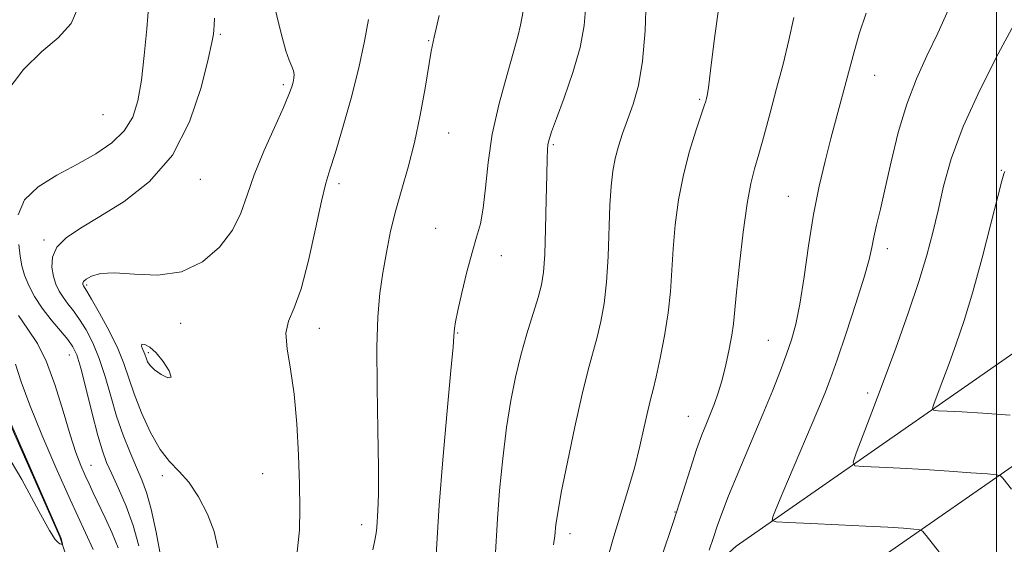
# Model space of a CAD drawing. Extents: x 2077300 to 2080200, y 312300 to 315200.
# Drawn here: x 2078824 to 2079001, y 314690 to 314785 of the extents above; entities that cross this region are included whole.
import ezdxf

# ---------------------------------------------------------------- set-up
doc = ezdxf.new("R2010")
doc.units = 0
doc.header["$MEASUREMENT"] = 0
for name, color, linetype, lineweight in [('32000', 7, 'Continuous', 0), ('DTM HARD BREAKLINE', 7, 'Continuous', 0), ('DTM SPOT ELEVATION', 2, 'Continuous', 13), ('INDEX CONTOUR', 41, 'Continuous', 13), ('INTERMEDIATE CONTOUR', 44, 'Continuous', 0)]:
    doc.layers.add(name, color=color, linetype=linetype, lineweight=lineweight)

msp = doc.modelspace()

# ---------------------------------------------------------------- linework, layer by layer
at = {"layer": '32000', "flags": 128}
msp.add_lwpolyline([(2079000, 312500), (2079000, 315000)], dxfattribs=at)
at = {"layer": 'DTM HARD BREAKLINE'}
for points in [[(2079368.176, 315000, 973.896), (2079345.83, 314979.36, 973.02), (2079300.2, 314948.11, 970.46), (2079242.42, 314908.45, 966.96), (2079202.49, 314877.47, 963.23), (2079141.1, 314825.92, 957.81), (2079091.01, 314778.1, 951.98), (2079057.24, 314746.2, 947.08), (2079019.17, 314715.66, 940.61), (2078965.44, 314678.34, 933.03), (2078930.32, 314646.35, 926.85), (2078898.07, 314613.1, 918.58), (2078870.37, 314595.11, 914.79), (2078858.27, 314587.51, 913.1)], [(2078851.23, 314609.98, 911.36), (2078841.87, 314660.16, 909.13), (2078831.35, 314691.66, 907.95), (2078815.64, 314726.98, 907.88), (2078803.24, 314751.38, 908.08), (2078790.23, 314769.33, 907.09), (2078783.72, 314779.59, 907.09)], [(2078864.51, 314606.06, 915.78), (2078890.59, 314628.97, 922.66), (2078920.11, 314660.06, 929.54), (2078953.14, 314690.01, 935.13), (2079006.52, 314727.09, 942.53), (2079065.12, 314768.87, 950.17)]]:
    msp.add_polyline3d(points, dxfattribs=at)
at = {"layer": 'DTM SPOT ELEVATION'}
for p in [(2078860.22, 314782.07, 916.2), (2078897.72, 314780.94, 921.9), (2078978.1, 314774.71, 934.8), (2078871.55, 314773.03, 917.7), (2078946.53, 314770.36, 929.8), (2078839.07, 314767.63, 912.9), (2078901.38, 314764.32, 922.7), (2078920.21, 314762.2, 926.2), (2079000.88, 314757.63, 939.9), (2078856.62, 314755.97, 916.7), (2078881.63, 314755.2, 920.4), (2078962.52, 314752.96, 933.2), (2078899, 314747.16, 923.2), (2078828.5, 314745.06, 915.69), (2078980.36, 314743.5, 936.5), (2078910.82, 314742.25, 924.6), (2078836.13, 314736.95, 918.25), (2078853.06, 314730.09, 918.5), (2078878.04, 314729.17, 920.6), (2078902.98, 314728.33, 924.1), (2078958.92, 314727.03, 933.1), (2078833.04, 314724.4, 913.2), (2078847.29, 314724.79, 920.35), (2078976.82, 314717.55, 937.6), (2078944.5, 314713.35, 931.2), (2078836.92, 314704.53, 912.8), (2078849.77, 314702.65, 917.61), (2078867.83, 314703.01, 919.1), (2078942.12, 314696.13, 931.9), (2078885.68, 314693.87, 921.5), (2078923.18, 314692.21, 928.5)]:
    msp.add_point(p, dxfattribs=at)
at = {"layer": 'INDEX CONTOUR'}
for points in [[(2078950.066, 314787.439, 930), (2078949.188, 314780.905, 930), (2078948.531, 314775.596, 930), (2078948.129, 314772.484, 930), (2078947.914, 314771.083, 930), (2078947.792, 314770.537, 930), (2078947.661, 314770.068, 930), (2078947.382, 314769.195, 930), (2078945.86, 314764.731, 930), (2078944.715, 314761.059, 930), (2078943.619, 314756.817, 930), (2078942.768, 314752.316, 930), (2078942.169, 314747.804, 930), (2078941.778, 314743.515, 930), (2078941.296, 314735.839, 930), (2078940.903, 314731.96, 930), (2078940.249, 314727.808, 930), (2078939.463, 314723.796, 930), (2078938.728, 314720.48, 930), (2078938.173, 314718.196, 930), (2078937.716, 314716.404, 930), (2078937.222, 314714.348, 930), (2078936.58, 314711.463, 930), (2078935.783, 314707.968, 930), (2078934.853, 314704.273, 930), (2078933.788, 314700.607, 930), (2078932.512, 314696.458, 930), (2078930.928, 314691.134, 930), (2078929.012, 314684.296, 930)], [(2078886.899, 314784.76, 920), (2078886.211, 314780.843, 920), (2078885.193, 314776.065, 920), (2078883.79, 314770.575, 920), (2078882.25, 314765.138, 920), (2078880.892, 314760.668, 920), (2078879.939, 314757.706, 920), (2078879.211, 314755.281, 920), (2078878.431, 314752.045, 920), (2078877.388, 314747.105, 920), (2078876.137, 314741.398, 920), (2078874.801, 314736.315, 920), (2078873.523, 314732.859, 920), (2078872.526, 314730.492, 920), (2078872.052, 314728.288, 920), (2078872.246, 314725.466, 920), (2078872.858, 314721.825, 920), (2078873.542, 314717.307, 920), (2078874.02, 314711.974, 920), (2078874.303, 314706.365, 920), (2078874.469, 314701.133, 920), (2078874.561, 314696.738, 920), (2078874.473, 314692.855, 920), (2078874.06, 314688.961, 920)], [(2079001.49, 314757.431, 940), (2079001.303, 314756.977, 940), (2079000.95, 314755.726, 940), (2079000.225, 314752.88, 940), (2078998.995, 314747.974, 940), (2078997.425, 314741.869, 940), (2078995.758, 314735.761, 940), (2078994.193, 314730.602, 940), (2078992.77, 314726.385, 940), (2078991.488, 314722.861, 940), (2078990.356, 314719.846, 940), (2078988.771, 314715.71, 940), (2078988.464, 314714.795, 940), (2078988.649, 314714.446, 940), (2078989.488, 314714.362, 940), (2078991.141, 314714.289, 940), (2078993.779, 314714.151, 940), (2078997.572, 314713.916, 940), (2079002.473, 314713.576, 940)], [(2078846.116, 314726.305, 920), (2078846.015, 314725.99, 920), (2078846.184, 314725.489, 920), (2078846.435, 314724.959, 920), (2078846.622, 314724.514, 920), (2078846.906, 314723.689, 920), (2078847.132, 314723.165, 920), (2078847.574, 314722.517, 920), (2078848.38, 314721.732, 920), (2078849.585, 314720.868, 920), (2078850.76, 314720.285, 920), (2078851.359, 314720.42, 920), (2078851, 314721.533, 920), (2078849.957, 314723.19, 920), (2078848.666, 314724.78, 920), (2078847.507, 314725.815, 920), (2078846.628, 314726.286, 920), (2078846.116, 314726.305, 920)], [(2078823.335, 314722.723, 910), (2078824.39, 314719.583, 910), (2078825.919, 314715.38, 910), (2078828.084, 314710.048, 910), (2078830.629, 314704.15, 910), (2078833.195, 314698.403, 910), (2078837.318, 314689.359, 910)]]:
    msp.add_polyline3d(points, dxfattribs=at)
at = {"layer": 'INTERMEDIATE CONTOUR'}
for points in [[(2078847.329, 314787.629, 914), (2078846.969, 314783.098, 914), (2078846.529, 314778.299, 914), (2078846.014, 314773.825, 914), (2078845.387, 314770.14, 914), (2078844.444, 314767.167, 914), (2078842.937, 314764.699, 914), (2078840.69, 314762.543, 914), (2078837.796, 314760.574, 914), (2078834.415, 314758.681, 914), (2078830.783, 314756.751, 914), (2078827.436, 314754.662, 914), (2078824.983, 314752.288, 914), (2078823.842, 314749.578, 914)], [(2078936.907, 314788.254, 928), (2078936.712, 314782.704, 928), (2078936.27, 314777.275, 928), (2078935.512, 314772.9, 928), (2078934.555, 314769.492, 928), (2078933.564, 314766.71, 928), (2078932.677, 314764.253, 928), (2078931.931, 314761.975, 928), (2078931.34, 314759.767, 928), (2078930.907, 314757.479, 928), (2078930.604, 314754.792, 928), (2078930.397, 314751.348, 928), (2078930.065, 314742.119, 928), (2078929.786, 314737.506, 928), (2078929.346, 314733.636, 928), (2078928.766, 314730.421, 928), (2078928.088, 314727.619, 928), (2078926.454, 314721.715, 928), (2078925.367, 314717.347, 928), (2078924.056, 314711.479, 928), (2078922.726, 314705.119, 928), (2078921.638, 314699.615, 928), (2078920.982, 314695.979, 928), (2078920.677, 314693.903, 928), (2078920.488, 314691.82, 928), (2078920.218, 314690.242, 928)], [(2078834.732, 314787.229, 912), (2078833.342, 314784.053, 912), (2078831.052, 314781.482, 912), (2078828.083, 314778.973, 912), (2078824.761, 314775.75, 912), (2078821.434, 314771.343, 912)], [(2078869.983, 314787.236, 918), (2078870.639, 314784.413, 918), (2078871.358, 314781.555, 918), (2078872.051, 314779.113, 918), (2078872.644, 314777.414, 918), (2078873.098, 314776.311, 918), (2078873.389, 314775.534, 918), (2078873.502, 314774.852, 918), (2078873.469, 314774.182, 918), (2078873.337, 314773.48, 918), (2078873.105, 314772.633, 918), (2078872.595, 314771.261, 918), (2078871.584, 314768.915, 918), (2078869.962, 314765.341, 918), (2078868.065, 314761.067, 918), (2078866.343, 314756.814, 918), (2078865.086, 314753.135, 918), (2078863.946, 314749.911, 918), (2078862.416, 314746.854, 918), (2078860.094, 314743.807, 918), (2078856.994, 314741.142, 918), (2078853.232, 314739.362, 918), (2078849.001, 314738.778, 918), (2078844.798, 314738.934, 918), (2078841.196, 314739.182, 918), (2078838.632, 314739.021, 918), (2078837.003, 314738.549, 918), (2078836.07, 314738.01, 918), (2078835.608, 314737.601, 918), (2078835.456, 314737.321, 918), (2078835.466, 314737.124, 918), (2078835.515, 314736.967, 918), (2078835.58, 314736.832, 918), (2078835.796, 314736.512, 918), (2078836.175, 314735.898, 918), (2078837.025, 314734.448, 918), (2078838.465, 314731.916, 918), (2078840.18, 314728.752, 918), (2078841.744, 314725.577, 918), (2078842.86, 314722.833, 918), (2078844.712, 314717.4, 918), (2078846.038, 314713.995, 918), (2078847.643, 314710.464, 918), (2078849.371, 314707.406, 918), (2078851.1, 314705.211, 918), (2078852.824, 314703.45, 918), (2078854.57, 314701.486, 918), (2078856.325, 314698.854, 918), (2078857.915, 314695.764, 918), (2078859.127, 314692.598, 918), (2078859.806, 314689.673, 918)], [(2078914.77, 314786.268, 924), (2078914.269, 314783.72, 924), (2078913.863, 314781.943, 924), (2078913.098, 314779.096, 924), (2078911.867, 314774.832, 924), (2078910.447, 314769.623, 924), (2078909.213, 314764.146, 924), (2078908.435, 314759.002, 924), (2078907.972, 314754.48, 924), (2078907.581, 314750.794, 924), (2078907.061, 314748.008, 924), (2078906.384, 314745.587, 924), (2078905.566, 314742.843, 924), (2078904.644, 314739.336, 924), (2078903.748, 314735.596, 924), (2078903.029, 314732.4, 924), (2078902.595, 314730.323, 924), (2078902.391, 314729.152, 924), (2078902.32, 314728.474, 924), (2078902.279, 314727.74, 924), (2078902.138, 314725.86, 924), (2078901.766, 314721.608, 924), (2078901.092, 314714.314, 924), (2078900.297, 314705.526, 924), (2078899.626, 314697.348, 924), (2078899.25, 314691.399, 924), (2078899.052, 314687.356, 924)], [(2078926.053, 314787.272, 926), (2078925.747, 314783.694, 926), (2078925.004, 314779.718, 926), (2078923.696, 314775.19, 926), (2078922.14, 314770.684, 926), (2078920.762, 314766.959, 926), (2078919.887, 314764.557, 926), (2078919.439, 314763.17, 926), (2078919.238, 314762.274, 926), (2078919.131, 314761.328, 926), (2078919.063, 314759.719, 926), (2078919.004, 314756.815, 926), (2078918.926, 314752.296, 926), (2078918.815, 314747.097, 926), (2078918.662, 314742.466, 926), (2078918.44, 314739.292, 926), (2078918.068, 314737.025, 926), (2078917.448, 314734.757, 926), (2078915.436, 314728.214, 926), (2078914.338, 314724.356, 926), (2078913.371, 314720.417, 926), (2078912.531, 314716.185, 926), (2078911.782, 314711.343, 926), (2078911.1, 314705.755, 926), (2078910.526, 314700.014, 926), (2078910.116, 314694.892, 926), (2078909.715, 314687.826, 926)], [(2078976.537, 314785.911, 934), (2078975.292, 314782.188, 934), (2078974.169, 314778.277, 934), (2078970.189, 314763.337, 934), (2078969.127, 314759.26, 934), (2078968.055, 314754.736, 934), (2078967.047, 314749.649, 934), (2078966.156, 314744.02, 934), (2078965.36, 314738.421, 934), (2078964.621, 314733.56, 934), (2078963.894, 314729.925, 934), (2078963.112, 314727.117, 934), (2078962.206, 314724.519, 934), (2078961.101, 314721.584, 934), (2078959.712, 314718.059, 934), (2078957.953, 314713.767, 934), (2078953.618, 314703.51, 934), (2078951.758, 314699.037, 934), (2078950.516, 314695.862, 934), (2078949.711, 314693.581, 934), (2078949.043, 314691.547, 934), (2078948.29, 314689.291, 934)], [(2078991.344, 314786.567, 936), (2078989.42, 314782.268, 936), (2078987.468, 314778.2, 936), (2078985.574, 314774.077, 936), (2078983.835, 314769.544, 936), (2078982.327, 314764.411, 936), (2078981.049, 314759.148, 936), (2078979.983, 314754.39, 936), (2078979.111, 314750.628, 936), (2078978.426, 314747.771, 936), (2078977.922, 314745.582, 936), (2078977.547, 314743.74, 936), (2078977.056, 314741.582, 936), (2078976.157, 314738.361, 936), (2078974.676, 314733.651, 936), (2078972.916, 314728.316, 936), (2078971.295, 314723.543, 936), (2078970.098, 314720.148, 936), (2078969.069, 314717.46, 936), (2078967.816, 314714.438, 936), (2078962.346, 314701.618, 936), (2078961.062, 314698.528, 936), (2078960.238, 314696.484, 936), (2078959.76, 314695.26, 936), (2078959.634, 314694.628, 936), (2078960.36, 314694.363, 936), (2078962.56, 314694.238, 936), (2078966.571, 314694.069, 936), (2078971.584, 314693.847, 936), (2078976.507, 314693.609, 936), (2078980.442, 314693.387, 936), (2078983.285, 314693.2, 936), (2078985.124, 314693.066, 936), (2078986.118, 314692.954, 936), (2078986.69, 314692.656, 936), (2078987.329, 314691.915, 936), (2078989.774, 314688.837, 936)], [(2078859.167, 314784.98, 916), (2078859.122, 314783.743, 916), (2078859.07, 314782.911, 916), (2078858.989, 314782.125, 916), (2078858.711, 314780.637, 916), (2078858.033, 314777.598, 916), (2078856.754, 314772.519, 916), (2078854.675, 314766.337, 916), (2078851.603, 314760.346, 916), (2078847.492, 314755.575, 916), (2078842.906, 314751.993, 916), (2078838.556, 314749.305, 916), (2078835.035, 314747.22, 916), (2078832.453, 314745.472, 916), (2078830.797, 314743.797, 916), (2078830.015, 314742.007, 916), (2078829.889, 314740.193, 916), (2078830.155, 314738.52, 916), (2078830.599, 314737.106, 916), (2078831.182, 314735.889, 916), (2078831.908, 314734.762, 916), (2078832.778, 314733.616, 916), (2078833.778, 314732.333, 916), (2078834.886, 314730.796, 916), (2078836.074, 314728.894, 916), (2078837.278, 314726.572, 916), (2078838.425, 314723.781, 916), (2078839.47, 314720.522, 916), (2078840.482, 314716.979, 916), (2078841.558, 314713.383, 916), (2078842.76, 314709.949, 916), (2078843.997, 314706.83, 916), (2078845.142, 314704.161, 916), (2078846.108, 314701.947, 916), (2078846.955, 314699.662, 916), (2078847.783, 314696.647, 916), (2078848.654, 314692.518, 916), (2078849.487, 314687.988, 916)], [(2078899.617, 314785.453, 922), (2078898.714, 314781.562, 922), (2078898.209, 314779.035, 922), (2078897.113, 314772.386, 922), (2078896.24, 314767.539, 922), (2078895.202, 314762.608, 922), (2078894.058, 314758.208, 922), (2078892.899, 314754.251, 922), (2078891.82, 314750.471, 922), (2078890.896, 314746.66, 922), (2078890.125, 314742.853, 922), (2078889.479, 314739.145, 922), (2078888.949, 314735.488, 922), (2078888.572, 314731.281, 922), (2078888.4, 314725.782, 922), (2078888.45, 314718.617, 922), (2078888.61, 314710.896, 922), (2078888.734, 314704.096, 922), (2078888.714, 314699.345, 922), (2078888.597, 314696.374, 922), (2078888.385, 314693.342, 922), (2078888.283, 314692.299, 922), (2078888.07, 314691.074, 922), (2078887.67, 314689.351, 922)], [(2078963.519, 314785.093, 932), (2078962.628, 314781.03, 932), (2078961.565, 314776.724, 932), (2078960.411, 314772.309, 932), (2078959.248, 314767.947, 932), (2078958.153, 314763.919, 932), (2078957.199, 314760.537, 932), (2078956.43, 314757.9, 932), (2078955.77, 314755.259, 932), (2078955.115, 314751.652, 932), (2078954.398, 314746.498, 932), (2078953.704, 314740.734, 932), (2078953.16, 314735.682, 932), (2078952.626, 314730.016, 932), (2078952.35, 314727.958, 932), (2078951.886, 314725.423, 932), (2078951.271, 314722.598, 932), (2078950.587, 314719.886, 932), (2078949.897, 314717.595, 932), (2078949.205, 314715.647, 932), (2078948.498, 314713.868, 932), (2078947.758, 314712.069, 932), (2078946.943, 314709.993, 932), (2078946.006, 314707.368, 932), (2078944.893, 314703.953, 932), (2078943.519, 314699.618, 932), (2078941.792, 314694.267, 932), (2078939.706, 314688.018, 932)], [(2079003.222, 314783.928, 938), (2079000.311, 314778.557, 938), (2078996.987, 314772.056, 938), (2078993.989, 314765.487, 938), (2078991.875, 314759.707, 938), (2078990.487, 314754.737, 938), (2078989.485, 314750.391, 938), (2078988.554, 314746.423, 938), (2078987.467, 314742.349, 938), (2078986.019, 314737.622, 938), (2078984.084, 314731.899, 938), (2078981.855, 314725.642, 938), (2078979.605, 314719.518, 938), (2078977.578, 314714.119, 938), (2078974.741, 314706.713, 938), (2078974.19, 314705.076, 938), (2078974.522, 314704.45, 938), (2078976.024, 314704.3, 938), (2078978.856, 314704.179, 938), (2078982.681, 314703.999, 938), (2078987.04, 314703.763, 938), (2078991.458, 314703.482, 938), (2078995.416, 314703.203, 938), (2078998.38, 314702.982, 938), (2079000.008, 314702.839, 938), (2079000.725, 314702.64, 938), (2079001.143, 314702.216, 938), (2079002.696, 314700.247, 938)], [(2078823.923, 314744.245, 914), (2078824.182, 314742.182, 914), (2078824.477, 314740.435, 914), (2078824.948, 314738.743, 914), (2078825.714, 314736.897, 914), (2078826.787, 314734.902, 914), (2078828.155, 314732.816, 914), (2078829.761, 314730.719, 914), (2078832.747, 314727.143, 914), (2078833.684, 314725.873, 914), (2078834.377, 314724.391, 914), (2078835.106, 314721.985, 914), (2078836.071, 314718.231, 914), (2078837.157, 314713.866, 914), (2078838.172, 314709.918, 914), (2078838.991, 314707.122, 914), (2078839.758, 314705.05, 914), (2078840.686, 314702.976, 914), (2078841.913, 314700.334, 914), (2078843.278, 314697.169, 914), (2078844.546, 314693.684, 914), (2078845.536, 314690.066, 914)], [(2078823.87, 314731.465, 912), (2078825.579, 314729.043, 912), (2078827.291, 314726.452, 912), (2078828.95, 314723.175, 912), (2078830.503, 314718.914, 912), (2078831.916, 314714.259, 912), (2078833.159, 314710.018, 912), (2078834.213, 314706.812, 912), (2078835.107, 314704.495, 912), (2078835.88, 314702.728, 912), (2078836.587, 314701.183, 912), (2078837.344, 314699.57, 912), (2078839.468, 314695.112, 912), (2078840.725, 314692.348, 912), (2078841.815, 314689.673, 912)], [(2078818.679, 314720.741, 908), (2078831.414, 314691.761, 908), (2078831.567, 314691.347, 908), (2078831.78, 314690.383, 908), (2078831.765, 314690.333, 908), (2078831.699, 314690.328, 908), (2078831.565, 314690.342, 908), (2078831.347, 314690.423, 908), (2078831.023, 314690.638, 908), (2078830.51, 314691.182, 908), (2078829.475, 314692.776, 908), (2078827.523, 314696.275, 908), (2078824.453, 314701.996, 908), (2078820.843, 314708.132, 908)]]:
    msp.add_polyline3d(points, dxfattribs=at)

doc.saveas('drawing.dxf')
